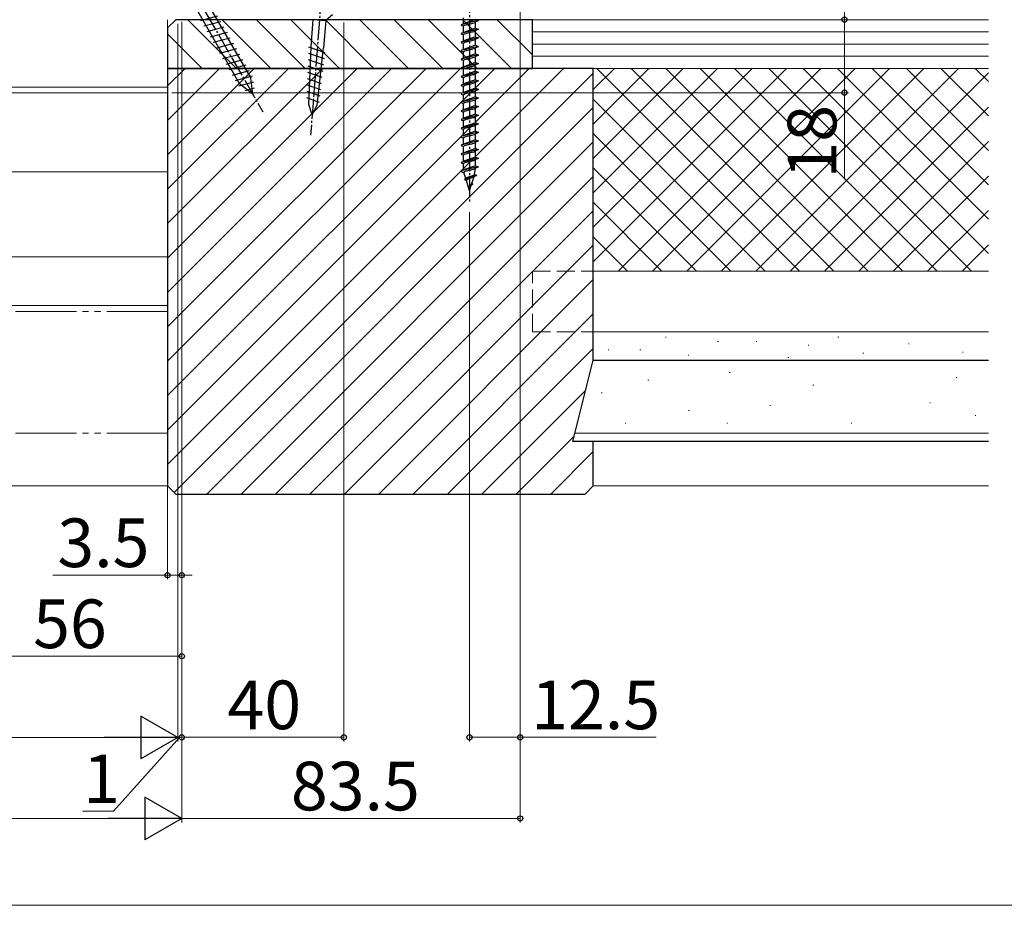
# Model space of a CAD drawing. Extents: x 0 to 1050, y 0 to 1575.
# Drawn here: x 656 to 899, y 0 to 218 of the extents above; entities that cross this region are included whole.
import ezdxf

# ---------------------------------------------------------------- set-up
doc = ezdxf.new("R2010")
doc.units = 0
for name, pattern in [('YCENTER_1', [13, 10, -1, 1, -1]), ('YDIVIDE_1', [15, 10, -1, 1, -1, 1, -1]), ('YHIDDEN_1', [4, 3, -1])]:
    doc.linetypes.add(name, pattern=pattern)
for name, color, linetype, lineweight in [('YKK_12', 2, 'CONTINUOUS', 13), ('YKK_13', 4, 'CONTINUOUS', 30), ('YKK_D', 6, 'CONTINUOUS', 13), ('YKK_ZWAK', 7, 'CONTINUOUS', 30), ('YSS_K', 3, 'CONTINUOUS', 13), ('YSS_KE', 3, 'CONTINUOUS', 30)]:
    doc.layers.add(name, color=color, linetype=linetype, lineweight=lineweight)
doc.styles.add('text-b', font='txt')

msp = doc.modelspace()

# ---------------------------------------------------------------- linework, layer by layer
at = {"layer": 'YKK_12'}
for p, q in [((692.5, 200.41), (692.5, 218.41)), ((692.5, 201.81), (617.96, 201.81)), ((692.5, 200.41), (617.96, 200.41))]:
    msp.add_line(p, q, dxfattribs=at)
at = {"layer": 'YKK_13', "linetype": 'YCENTER_1', "ltscale": 0.5}
for p, q in [((767, 257.57), (767, 173.5)), ((698.53, 225.99), (716.03, 195.68)), ((730.46, 224.85), (727.77, 189.96))]:
    msp.add_line(p, q, dxfattribs=at)
at = {"layer": 'YKK_13'}
for p, q in [((702.38, 222.44), (713, 204.03)), ((710.32, 202.48), (699.69, 220.89)), ((704.84, 219.26), (700.64, 218.14)), ((733.16, 219.63), (731.5, 218.2)), ((765.5, 217.39), (765.5, 218.91)), ((705.62, 217.92), (701.42, 216.79)), ((706.4, 216.57), (702.2, 215.45)), ((727.89, 211.68), (728.41, 218.44)), ((728.41, 218.44), (731.5, 218.2)), ((731.5, 218.2), (730.98, 211.44)), ((769.1, 218.2), (764.9, 217.14)), ((765.5, 217.39), (764.9, 217.14)), ((764.9, 217.14), (764.9, 217.04)), ((764.9, 217.04), (765.5, 216.79)), ((768.5, 218.45), (765.5, 217.41)), ((765.51, 217.42), (765.5, 217.39)), ((765.5, 215.27), (765.5, 216.79)), ((768.5, 216.33), (765.5, 215.29)), ((765.52, 217.45), (765.51, 217.42)), ((768.5, 218.45), (769.1, 218.2)), ((769.1, 218.1), (768.5, 217.85)), ((768.5, 217.85), (768.5, 217.82)), ((768.5, 216.33), (768.5, 217.85)), ((768.5, 216.33), (769.1, 216.08)), ((769.1, 218.2), (769.1, 218.1)), ((707.17, 215.23), (702.97, 214.1)), ((707.95, 213.88), (703.75, 212.76)), ((769.1, 216.08), (764.9, 215.02)), ((765.5, 215.27), (764.9, 215.02)), ((764.9, 215.02), (764.9, 214.92)), ((764.9, 214.92), (765.5, 214.67)), ((769.1, 213.96), (764.9, 212.9)), ((765.51, 215.3), (765.5, 215.27)), ((765.5, 213.15), (765.5, 214.67)), ((768.5, 214.21), (765.5, 213.17)), ((765.52, 215.33), (765.51, 215.3)), ((769.1, 215.98), (768.5, 215.73)), ((768.5, 214.21), (768.5, 215.73)), ((768.5, 215.73), (768.5, 215.7)), ((768.5, 214.21), (769.1, 213.96)), ((769.1, 213.86), (768.5, 213.61)), ((769.1, 216.08), (769.1, 215.98)), ((769.1, 213.96), (769.1, 213.86)), ((708.73, 212.54), (704.53, 211.41)), ((727.32, 197.51), (727.89, 211.68)), ((731.36, 210.25), (727.37, 211.66)), ((729.38, 197.35), (730.98, 211.44)), ((765.5, 213.15), (764.9, 212.9)), ((764.9, 212.9), (764.9, 212.8)), ((764.9, 212.8), (765.5, 212.55)), ((769.1, 211.84), (764.9, 210.78)), ((765.51, 213.18), (765.5, 213.15)), ((765.5, 211.03), (765.5, 212.55)), ((768.5, 212.09), (765.5, 211.05)), ((765.52, 213.21), (765.51, 213.18)), ((768.5, 213.61), (768.5, 213.58)), ((768.5, 212.09), (768.5, 213.61)), ((768.5, 212.09), (769.1, 211.84)), ((769.1, 211.74), (768.5, 211.49)), ((768.5, 209.97), (768.5, 211.49)), ((768.5, 211.49), (768.5, 211.46)), ((769.1, 211.84), (769.1, 211.74)), ((709.5, 211.19), (705.3, 210.07)), ((710.28, 209.85), (706.08, 208.72)), ((731.19, 208.72), (727.31, 210.09)), ((765.5, 211.03), (764.9, 210.78)), ((764.9, 210.78), (764.9, 210.68)), ((764.9, 210.68), (765.5, 210.43)), ((769.1, 209.72), (764.9, 208.66)), ((765.51, 211.06), (765.5, 211.03)), ((765.5, 208.91), (765.5, 210.43)), ((768.5, 209.97), (765.5, 208.93)), ((765.51, 208.94), (765.5, 208.91)), ((765.52, 211.09), (765.51, 211.06)), ((765.52, 208.97), (765.51, 208.94)), ((768.5, 209.97), (769.1, 209.72)), ((769.1, 209.62), (768.5, 209.37)), ((768.5, 209.37), (768.5, 209.34)), ((768.5, 207.85), (768.5, 209.37)), ((769.1, 209.72), (769.1, 209.62)), ((711.05, 208.5), (706.85, 207.38)), ((711.83, 207.16), (707.63, 206.03)), ((730.84, 205.67), (727.18, 206.95)), ((731.02, 207.19), (727.24, 208.52)), ((765.5, 208.91), (764.9, 208.66)), ((764.9, 208.66), (764.9, 208.56)), ((764.9, 208.56), (765.5, 208.31)), ((769.1, 207.6), (764.9, 206.54)), ((765.5, 206.79), (764.9, 206.54)), ((764.9, 206.54), (764.9, 206.44)), ((765.5, 206.79), (765.5, 208.31)), ((768.5, 207.85), (765.5, 206.81)), ((765.51, 206.82), (765.5, 206.79)), ((765.52, 206.85), (765.51, 206.82)), ((768.5, 207.85), (769.1, 207.6)), ((769.1, 207.5), (768.5, 207.25)), ((768.5, 205.73), (768.5, 207.25)), ((768.5, 207.25), (768.5, 207.22)), ((769.1, 207.6), (769.1, 207.5)), ((712.61, 205.81), (708.41, 204.69)), ((713.38, 204.47), (709.18, 203.34)), ((730.67, 204.14), (727.12, 205.39)), ((764.9, 206.44), (765.5, 206.19)), ((769.1, 205.48), (764.9, 204.42)), ((765.5, 204.67), (764.9, 204.42)), ((764.9, 204.42), (764.9, 204.32)), ((764.9, 204.32), (765.5, 204.07)), ((765.5, 204.67), (765.5, 206.19)), ((768.5, 205.73), (765.5, 204.69)), ((765.51, 204.7), (765.5, 204.67)), ((765.5, 202.55), (765.5, 204.07)), ((765.52, 204.73), (765.51, 204.7)), ((768.5, 205.73), (769.1, 205.48)), ((769.1, 205.38), (768.5, 205.13)), ((768.5, 205.13), (768.5, 205.1)), ((768.5, 203.61), (768.5, 205.13)), ((769.1, 205.48), (769.1, 205.38)), ((713.69, 203), (710.02, 202.02)), ((713.53, 200.01), (710.32, 202.48)), ((713.53, 200.01), (713, 204.03)), ((730.32, 201.08), (726.99, 202.25)), ((730.49, 202.61), (727.05, 203.82)), ((769.1, 203.36), (764.9, 202.3)), ((765.5, 202.55), (764.9, 202.3)), ((764.9, 202.3), (764.9, 202.2)), ((764.9, 202.2), (765.5, 201.95)), ((768.5, 203.61), (765.5, 202.57)), ((765.51, 202.58), (765.5, 202.55)), ((765.5, 200.43), (765.5, 201.95)), ((765.52, 202.61), (765.51, 202.58)), ((768.5, 203.61), (769.1, 203.36)), ((769.1, 203.26), (768.5, 203.01)), ((768.5, 203.01), (768.5, 202.98)), ((768.5, 201.49), (768.5, 203.01)), ((769.1, 203.36), (769.1, 203.26)), ((713.89, 201.5), (711.52, 200.86)), ((730.15, 199.55), (726.93, 200.68)), ((769.1, 201.24), (764.9, 200.18)), ((765.5, 200.43), (764.9, 200.18)), ((764.9, 200.18), (764.9, 200.08)), ((764.9, 200.08), (765.5, 199.83)), ((768.5, 201.49), (765.5, 200.45)), ((765.51, 200.46), (765.5, 200.43)), ((765.5, 198.31), (765.5, 199.83)), ((768.5, 199.37), (765.5, 198.33)), ((765.52, 200.49), (765.51, 200.46)), ((768.5, 201.49), (769.1, 201.24)), ((769.1, 201.14), (768.5, 200.89)), ((768.5, 199.37), (768.5, 200.89)), ((768.5, 200.89), (768.5, 200.86)), ((768.5, 199.37), (769.1, 199.12)), ((769.1, 201.24), (769.1, 201.14)), ((729.97, 198.02), (726.86, 199.11)), ((728.16, 194.94), (727.32, 197.51)), ((728.16, 194.94), (729.38, 197.35)), ((769.1, 199.12), (764.9, 198.06)), ((765.5, 198.31), (764.9, 198.06)), ((764.9, 198.06), (764.9, 197.96)), ((764.9, 197.96), (765.5, 197.71)), ((769.1, 197), (764.9, 195.94)), ((765.51, 198.34), (765.5, 198.31)), ((765.5, 196.19), (765.5, 197.71)), ((768.5, 197.25), (765.5, 196.21)), ((765.52, 198.37), (765.51, 198.34)), ((769.1, 199.02), (768.5, 198.77)), ((768.5, 197.25), (768.5, 198.77)), ((768.5, 198.77), (768.5, 198.74)), ((768.5, 197.25), (769.1, 197)), ((769.1, 196.9), (768.5, 196.65)), ((769.1, 199.12), (769.1, 199.02)), ((769.1, 197), (769.1, 196.9)), ((765.5, 196.19), (764.9, 195.94)), ((764.9, 195.94), (764.9, 195.84)), ((764.9, 195.84), (765.5, 195.59)), ((769.1, 194.88), (764.9, 193.82)), ((765.51, 196.22), (765.5, 196.19)), ((765.5, 194.07), (765.5, 195.59)), ((768.5, 195.13), (765.5, 194.09)), ((765.52, 196.25), (765.51, 196.22)), ((768.5, 196.65), (768.5, 196.62)), ((768.5, 195.13), (768.5, 196.65)), ((768.5, 195.13), (769.1, 194.88)), ((769.1, 194.78), (768.5, 194.53)), ((768.5, 194.53), (768.5, 194.5)), ((768.5, 193.01), (768.5, 194.53)), ((769.1, 194.88), (769.1, 194.78)), ((765.5, 194.07), (764.9, 193.82)), ((764.9, 193.82), (764.9, 193.72)), ((764.9, 193.72), (765.5, 193.47)), ((769.1, 192.76), (764.9, 191.7)), ((765.5, 191.95), (764.9, 191.7)), ((765.51, 194.1), (765.5, 194.07)), ((765.5, 191.95), (765.5, 193.47)), ((768.5, 193.01), (765.5, 191.97)), ((765.51, 191.98), (765.5, 191.95)), ((765.52, 194.13), (765.51, 194.1)), ((765.52, 192.01), (765.51, 191.98)), ((768.5, 193.01), (769.1, 192.76)), ((769.1, 192.66), (768.5, 192.41)), ((768.5, 190.89), (768.5, 192.41)), ((768.5, 192.41), (768.5, 192.38)), ((769.1, 192.76), (769.1, 192.66)), ((764.9, 191.7), (764.9, 191.6)), ((764.9, 191.6), (765.5, 191.35)), ((769.1, 190.64), (764.9, 189.58)), ((765.5, 189.83), (764.9, 189.58)), ((764.9, 189.58), (764.9, 189.48)), ((765.5, 189.83), (765.5, 191.35)), ((768.5, 190.89), (765.5, 189.85)), ((765.51, 189.86), (765.5, 189.83)), ((765.52, 189.89), (765.51, 189.86)), ((768.5, 190.89), (769.1, 190.64)), ((769.1, 190.54), (768.5, 190.29)), ((768.5, 190.29), (768.5, 190.26)), ((768.5, 188.77), (768.5, 190.29)), ((769.1, 190.64), (769.1, 190.54)), ((764.9, 189.48), (765.5, 189.23)), ((769.1, 188.52), (764.9, 187.46)), ((765.5, 187.71), (764.9, 187.46)), ((764.9, 187.46), (764.9, 187.36)), ((764.9, 187.36), (765.5, 187.11)), ((765.5, 187.71), (765.5, 189.23)), ((768.5, 188.77), (765.5, 187.73)), ((765.51, 187.74), (765.5, 187.71)), ((765.5, 185.59), (765.5, 187.11)), ((765.52, 187.77), (765.51, 187.74)), ((768.5, 188.77), (769.1, 188.52)), ((769.1, 188.42), (768.5, 188.17)), ((768.5, 188.17), (768.5, 188.14)), ((768.5, 186.65), (768.5, 188.17)), ((769.1, 188.52), (769.1, 188.42)), ((769.1, 186.4), (764.9, 185.34)), ((765.5, 185.59), (764.9, 185.34)), ((764.9, 185.34), (764.9, 185.24)), ((764.9, 185.24), (765.5, 184.99)), ((768.5, 186.65), (765.5, 185.61)), ((765.51, 185.62), (765.5, 185.59)), ((765.5, 183.47), (765.5, 184.99)), ((765.52, 185.65), (765.51, 185.62)), ((768.5, 186.65), (769.1, 186.4)), ((769.1, 186.3), (768.5, 186.05)), ((768.5, 184.53), (768.5, 186.05)), ((768.5, 186.05), (768.5, 186.02)), ((769.1, 186.4), (769.1, 186.3)), ((769.1, 184.28), (764.9, 183.22)), ((765.5, 183.47), (764.9, 183.22)), ((764.9, 183.22), (764.9, 183.12)), ((764.9, 183.12), (765.5, 182.87)), ((768.5, 184.53), (765.5, 183.49)), ((765.51, 183.5), (765.5, 183.47)), ((765.5, 181.35), (765.5, 182.87)), ((768.5, 182.41), (765.5, 181.37)), ((765.52, 183.53), (765.51, 183.5)), ((768.5, 184.53), (769.1, 184.28)), ((769.1, 184.18), (768.5, 183.93)), ((768.5, 182.41), (768.5, 183.93)), ((768.5, 183.93), (768.5, 183.9)), ((768.5, 182.41), (768.5, 182.38)), ((768.5, 182.41), (769.1, 182.16)), ((769.1, 184.28), (769.1, 184.18)), ((769.1, 182.16), (764.9, 181.1)), ((765.5, 181.35), (764.9, 181.1)), ((764.9, 181.1), (764.91, 181)), ((764.91, 181), (765.59, 180.71)), ((765.51, 181.38), (765.5, 181.35)), ((766.06, 179.24), (765.59, 180.71)), ((768.68, 180.04), (765.78, 179.01)), ((768.63, 179.94), (768.1, 179.72)), ((768.25, 180.21), (768.5, 181.81)), ((768.25, 180.21), (768.68, 180.04)), ((768.5, 181.81), (768.49, 181.78)), ((769.1, 182.06), (768.5, 181.81)), ((768.68, 180.04), (768.63, 179.94)), ((769.1, 182.16), (769.1, 182.06)), ((766.06, 179.24), (765.78, 179.01)), ((765.78, 179.01), (765.83, 178.88)), ((765.83, 178.88), (766.22, 178.72)), ((766.16, 179.27), (766.06, 179.24)), ((766.22, 178.8), (766.21, 178.77)), ((766.75, 177.01), (766.22, 178.72)), ((767.56, 178), (766.84, 177.14)), ((767, 176.21), (767.42, 177.56)), ((767.56, 178), (768.1, 179.72)), ((767.56, 178), (767.75, 177.92)), ((768.08, 179.69), (768.06, 179.66)), ((768.1, 179.72), (768.08, 179.69)), ((767, 176.21), (766.75, 177.01))]:
    msp.add_line(p, q, dxfattribs=at)
for points, knots in [([(768.5, 217.83), (768.44, 217.77), (768.23, 217.59), (767.72, 217.5), (767.09, 217.33), (766.41, 217.19), (765.91, 217.04), (765.59, 216.93), (765.53, 216.83), (765.5, 216.79)], [0, 0, 0, 0, 0.255057, 0.831819, 1.468345, 2.253149, 2.873632, 3.074866, 3.223375, 3.223375, 3.223375, 3.223375]), ([(768.5, 215.71), (768.44, 215.65), (768.23, 215.47), (767.72, 215.38), (767.09, 215.21), (766.41, 215.07), (765.91, 214.92), (765.59, 214.81), (765.53, 214.71), (765.5, 214.67)], [0, 0, 0, 0, 0.255057, 0.831819, 1.468345, 2.253149, 2.873632, 3.074866, 3.223375, 3.223375, 3.223375, 3.223375]), ([(768.5, 213.59), (768.44, 213.53), (768.23, 213.35), (767.72, 213.26), (767.09, 213.09), (766.41, 212.95), (765.91, 212.8), (765.59, 212.69), (765.53, 212.59), (765.5, 212.55)], [0, 0, 0, 0, 0.255057, 0.831819, 1.468345, 2.253149, 2.873632, 3.074866, 3.223375, 3.223375, 3.223375, 3.223375]), ([(768.5, 211.47), (768.44, 211.41), (768.23, 211.23), (767.72, 211.14), (767.09, 210.97), (766.41, 210.83), (765.91, 210.68), (765.59, 210.57), (765.53, 210.47), (765.5, 210.43)], [0, 0, 0, 0, 0.255057, 0.831819, 1.468345, 2.253149, 2.873632, 3.074866, 3.223375, 3.223375, 3.223375, 3.223375]), ([(768.5, 209.35), (768.44, 209.29), (768.23, 209.11), (767.72, 209.02), (767.09, 208.85), (766.41, 208.71), (765.91, 208.56), (765.59, 208.45), (765.53, 208.35), (765.5, 208.31)], [0, 0, 0, 0, 0.255057, 0.831819, 1.468345, 2.253149, 2.873632, 3.074866, 3.223375, 3.223375, 3.223375, 3.223375]), ([(768.5, 207.23), (768.44, 207.17), (768.23, 206.99), (767.72, 206.9), (767.09, 206.73), (766.41, 206.59), (765.91, 206.44), (765.59, 206.33), (765.53, 206.23), (765.5, 206.19)], [0, 0, 0, 0, 0.255057, 0.831819, 1.468345, 2.253149, 2.873632, 3.074866, 3.223375, 3.223375, 3.223375, 3.223375]), ([(768.5, 205.11), (768.44, 205.05), (768.23, 204.87), (767.72, 204.78), (767.09, 204.61), (766.41, 204.47), (765.91, 204.32), (765.59, 204.21), (765.53, 204.11), (765.5, 204.07)], [0, 0, 0, 0, 0.255057, 0.831819, 1.468345, 2.253149, 2.873632, 3.074866, 3.223375, 3.223375, 3.223375, 3.223375]), ([(768.5, 202.99), (768.44, 202.93), (768.23, 202.75), (767.72, 202.66), (767.09, 202.49), (766.41, 202.35), (765.91, 202.2), (765.59, 202.09), (765.53, 201.99), (765.5, 201.95)], [0, 0, 0, 0, 0.255057, 0.831819, 1.468345, 2.253149, 2.873632, 3.074866, 3.223375, 3.223375, 3.223375, 3.223375]), ([(768.5, 200.87), (768.44, 200.81), (768.23, 200.63), (767.72, 200.54), (767.09, 200.37), (766.41, 200.23), (765.91, 200.08), (765.59, 199.97), (765.53, 199.87), (765.5, 199.83)], [0, 0, 0, 0, 0.255057, 0.831819, 1.468345, 2.253149, 2.873632, 3.074866, 3.223375, 3.223375, 3.223375, 3.223375]), ([(768.5, 198.75), (768.44, 198.69), (768.23, 198.51), (767.72, 198.42), (767.09, 198.25), (766.41, 198.11), (765.91, 197.96), (765.59, 197.85), (765.53, 197.75), (765.5, 197.71)], [0, 0, 0, 0, 0.255057, 0.831819, 1.468345, 2.253149, 2.873632, 3.074866, 3.223375, 3.223375, 3.223375, 3.223375]), ([(768.5, 196.63), (768.44, 196.57), (768.23, 196.39), (767.72, 196.3), (767.09, 196.13), (766.41, 195.99), (765.91, 195.84), (765.59, 195.73), (765.53, 195.63), (765.5, 195.59)], [0, 0, 0, 0, 0.255057, 0.831819, 1.468345, 2.253149, 2.873632, 3.074866, 3.223375, 3.223375, 3.223375, 3.223375]), ([(768.5, 194.51), (768.44, 194.45), (768.23, 194.27), (767.72, 194.18), (767.09, 194.01), (766.41, 193.87), (765.91, 193.72), (765.59, 193.61), (765.53, 193.51), (765.5, 193.47)], [0, 0, 0, 0, 0.255057, 0.831819, 1.468345, 2.253149, 2.873632, 3.074866, 3.223375, 3.223375, 3.223375, 3.223375]), ([(768.5, 192.39), (768.44, 192.33), (768.23, 192.15), (767.72, 192.06), (767.09, 191.89), (766.41, 191.75), (765.91, 191.6), (765.59, 191.49), (765.53, 191.39), (765.5, 191.35)], [0, 0, 0, 0, 0.255057, 0.831819, 1.468345, 2.253149, 2.873632, 3.074866, 3.223375, 3.223375, 3.223375, 3.223375]), ([(768.5, 190.27), (768.44, 190.21), (768.23, 190.03), (767.72, 189.94), (767.09, 189.77), (766.41, 189.63), (765.91, 189.48), (765.59, 189.37), (765.53, 189.27), (765.5, 189.23)], [0, 0, 0, 0, 0.255057, 0.831819, 1.468345, 2.253149, 2.873632, 3.074866, 3.223375, 3.223375, 3.223375, 3.223375]), ([(768.5, 188.15), (768.44, 188.09), (768.23, 187.91), (767.72, 187.82), (767.09, 187.65), (766.41, 187.51), (765.91, 187.36), (765.59, 187.25), (765.53, 187.15), (765.5, 187.11)], [0, 0, 0, 0, 0.255057, 0.831819, 1.468345, 2.253149, 2.873632, 3.074866, 3.223375, 3.223375, 3.223375, 3.223375]), ([(768.5, 186.03), (768.44, 185.97), (768.23, 185.79), (767.72, 185.7), (767.09, 185.53), (766.41, 185.39), (765.91, 185.24), (765.59, 185.13), (765.53, 185.03), (765.5, 184.99)], [0, 0, 0, 0, 0.255057, 0.831819, 1.468345, 2.253149, 2.873632, 3.074866, 3.223375, 3.223375, 3.223375, 3.223375]), ([(768.5, 183.91), (768.44, 183.85), (768.23, 183.67), (767.72, 183.58), (767.09, 183.41), (766.41, 183.27), (765.91, 183.12), (765.59, 183.01), (765.53, 182.91), (765.5, 182.87)], [0, 0, 0, 0, 0.255057, 0.831819, 1.468345, 2.253149, 2.873632, 3.074866, 3.223375, 3.223375, 3.223375, 3.223375]), ([(768.49, 181.78), (768.44, 181.73), (768.26, 181.57), (767.83, 181.46), (767.31, 181.34), (766.79, 181.2), (766.31, 181.09), (765.95, 180.98), (765.71, 180.89), (765.61, 180.8), (765.6, 180.74), (765.59, 180.72)], [0, 0, 0, 0, 0.210996, 0.702735, 1.282311, 1.822115, 2.312674, 2.769703, 2.958423, 3.074517, 3.147914, 3.147914, 3.147914, 3.147914]), ([(768.25, 180.21), (768.23, 180.18), (768.14, 180.07), (767.85, 179.95), (767.5, 179.82), (767.11, 179.69), (766.78, 179.6), (766.51, 179.48), (766.31, 179.39), (766.2, 179.33), (766.16, 179.28), (766.16, 179.27)], [0, 0, 0, 0, 0.105004, 0.412533, 0.901592, 1.249887, 1.637338, 1.931777, 2.134997, 2.287147, 2.31367, 2.31367, 2.31367, 2.31367]), ([(768.09, 179.69), (768.06, 179.66), (767.96, 179.55), (767.66, 179.47), (767.3, 179.31), (766.89, 179.19), (766.55, 179.05), (766.32, 178.95), (766.23, 178.83), (766.2, 178.76), (766.21, 178.73), (766.21, 178.72)], [0, 0, 0, 0, 0.132711, 0.449191, 0.877547, 1.3461, 1.702871, 1.990861, 2.093635, 2.149948, 2.182184, 2.182184, 2.182184, 2.182184]), ([(767.75, 177.91), (767.73, 177.86), (767.69, 177.76), (767.54, 177.63), (767.35, 177.5), (767.12, 177.39), (766.94, 177.25), (766.82, 177.12), (766.77, 177.05), (766.75, 177.01)], [0, 0, 0, 0, 0.159048, 0.316244, 0.568326, 0.836035, 1.09291, 1.243123, 1.362175, 1.362175, 1.362175, 1.362175])]:
    msp.add_open_spline(points, degree=3, knots=knots, dxfattribs=at)
at = {"layer": 'YKK_D'}
for p, q in [((779.5, 252.91), (779.5, 40.43)), ((779.5, 252.91), (779.5, 20.41)), ((859.5, 248.41), (859.5, 218.41)), ((695, 217.41), (695, 40.41)), ((695, 217.41), (695, 40.43)), ((696, 217.91), (696, 20.41)), ((696, 217.91), (696, 20.41)), ((696, 217.91), (696, 60.43)), ((696, 217.91), (696, 80.41)), ((696, 217.91), (696, 40.43)), ((696, 217.91), (696, 40.43)), ((723.4, 218.41), (860.5, 218.41)), ((736, 217.71), (736, 40.43)), ((752.12, 218.41), (860.5, 218.41)), ((859.5, 218.41), (859.5, 200.41)), ((692.5, 199.41), (692.5, 80.41)), ((693.5, 200.41), (860.5, 200.41)), ((859.5, 200.41), (859.5, 179.07)), ((767, 170.91), (767, 40.43)), ((692.5, 81.41), (664.18, 81.41)), ((696, 81.41), (692.5, 81.41)), ((696, 81.41), (698.55, 81.41)), ((640, 61.43), (696, 61.43)), ((684.5, 41.41), (365.5, 41.41)), ((695.5, 41.43), (679.11, 23.19)), ((695, 41.43), (692.45, 41.43)), ((696, 41.43), (695, 41.43)), ((696, 41.43), (695, 41.43)), ((696, 41.43), (698.55, 41.43)), ((696, 41.43), (736, 41.43)), ((767, 41.43), (779.5, 41.43)), ((779.5, 41.43), (813.05, 41.43)), ((679.11, 23.19), (671.49, 23.19)), ((364.5, 21.41), (685.5, 21.41)), ((696, 21.41), (779.5, 21.41))]:
    msp.add_line(p, q, dxfattribs=at)
at = {"layer": 'YKK_D', "lineweight": -2}
for p, q in [((695, 41.41), (685.91, 46.66)), ((685.91, 46.66), (685.91, 36.16)), ((695, 41.41), (676.81, 41.41)), ((695, 41.41), (685.91, 36.16)), ((696, 21.41), (686.91, 26.66)), ((686.91, 26.66), (686.91, 16.16)), ((696, 21.41), (677.81, 21.41)), ((696, 21.41), (686.91, 16.16))]:
    msp.add_line(p, q, dxfattribs=at)
at = {"layer": 'YKK_D', "linetype": 'ByBlock', "lineweight": -2}
for centre, radius in [((859.5, 218.41), 0.638), ((859.5, 218.41), 0.637), ((859.5, 200.41), 0.637), ((692.5, 81.41), 0.637), ((696, 81.41), 0.637), ((696, 61.43), 0.637), ((696, 41.43), 0.637), ((696, 41.43), 0.637), ((736, 41.43), 0.637), ((767, 41.43), 0.637), ((779.5, 41.43), 0.637), ((779.5, 21.41), 0.637)]:
    msp.add_circle(centre, radius, dxfattribs=at)
at = {"layer": 'YKK_ZWAK', "lineweight": 20}
msp.add_line((0, 0), (1050, 0), dxfattribs=at)
msp.add_line((0, 0), (1050, 0), dxfattribs=at)
at = {"layer": 'YSS_K'}
for p, q in [((697.48, 218.41), (709.48, 206.41)), ((705.96, 218.41), (717.96, 206.41)), ((714.45, 218.41), (726.45, 206.41)), ((722.93, 218.41), (734.93, 206.41)), ((731.42, 218.41), (743.42, 206.41)), ((739.9, 218.41), (751.9, 206.41)), ((748.39, 218.41), (760.39, 206.41)), ((756.87, 218.41), (768.87, 206.41)), ((765.36, 218.41), (777.36, 206.41)), ((773.84, 218.41), (782.51, 209.75)), ((782.51, 206.41), (782.51, 218.41)), ((895, 218.41), (782.51, 218.41)), ((692.51, 214.9), (700.99, 206.41)), ((895, 215.41), (782.51, 215.41)), ((895, 212.41), (782.51, 212.41)), ((895, 209.41), (782.51, 209.41)), ((692.51, 108.72), (790.2, 206.41)), ((692.51, 117.2), (781.71, 206.41)), ((692.51, 125.69), (773.23, 206.41)), ((692.51, 134.18), (764.74, 206.41)), ((692.51, 142.66), (756.26, 206.41)), ((692.51, 151.15), (747.77, 206.41)), ((692.51, 159.63), (739.28, 206.41)), ((692.51, 168.12), (730.8, 206.41)), ((692.51, 176.6), (722.31, 206.41)), ((692.51, 185.09), (713.83, 206.41)), ((692.51, 193.57), (705.34, 206.41)), ((692.51, 202.06), (696.86, 206.41)), ((694.09, 101.82), (797.51, 205.23)), ((782.51, 206.41), (895, 206.41)), ((797.51, 158.73), (845.18, 206.41)), ((797.51, 167.22), (836.7, 206.41)), ((797.51, 175.7), (828.21, 206.41)), ((797.51, 184.19), (819.73, 206.41)), ((797.51, 192.68), (811.24, 206.41)), ((797.51, 201.16), (802.76, 206.41)), ((895, 206.41), (797.51, 206.41)), ((798.42, 206.41), (848.42, 156.41)), ((803.67, 156.41), (853.67, 206.41)), ((806.9, 206.41), (856.9, 156.41)), ((812.15, 156.41), (862.15, 206.41)), ((815.39, 206.41), (865.39, 156.41)), ((820.64, 156.41), (870.64, 206.41)), ((823.87, 206.41), (873.87, 156.41)), ((829.12, 156.41), (879.12, 206.41)), ((832.36, 206.41), (882.36, 156.41)), ((837.61, 156.41), (887.61, 206.41)), ((840.84, 206.41), (890.84, 156.41)), ((846.09, 156.41), (895, 205.32)), ((849.33, 206.41), (895, 160.74)), ((857.81, 206.41), (895, 169.22)), ((866.3, 206.41), (895, 177.71)), ((874.78, 206.41), (895, 186.19)), ((883.27, 206.41), (895, 194.68)), ((891.76, 206.41), (895, 203.16)), ((617.96, 200.41), (692.5, 200.41)), ((797.51, 198.84), (839.93, 156.41)), ((854.58, 156.41), (895, 196.83)), ((702.17, 101.41), (797.51, 196.75)), ((797.51, 190.35), (831.45, 156.41)), ((710.65, 101.41), (797.51, 188.26)), ((863.06, 156.41), (895, 188.35)), ((617.96, 180.91), (692.5, 180.91)), ((719.14, 101.41), (797.51, 179.78)), ((797.51, 181.87), (822.96, 156.41)), ((871.55, 156.41), (895, 179.86)), ((797.51, 173.38), (814.48, 156.41)), ((727.62, 101.41), (797.51, 171.29)), ((880.03, 156.41), (895, 171.38)), ((736.11, 101.41), (797.51, 162.81)), ((797.51, 164.9), (805.99, 156.41)), ((888.52, 156.41), (895, 162.89)), ((692.5, 159.91), (617.96, 159.91)), ((895, 156.41), (797.51, 156.41)), ((744.59, 101.41), (797.51, 154.32)), ((617.96, 147.91), (692.5, 147.91)), ((753.08, 101.41), (797.51, 145.84)), ((895, 141.41), (797.51, 141.41)), ((797.51, 141.41), (895, 141.41)), ((815.51, 140.13), (815.31, 140.13)), ((828.39, 139.01), (828.19, 139.01)), ((837.92, 139.01), (837.72, 139.01)), ((858.1, 140.13), (857.9, 140.13)), ((761.56, 101.41), (797.51, 137.35)), ((801.4, 137.02), (801.2, 137.02)), ((809.25, 137.02), (809.05, 137.02)), ((850.72, 138.14), (850.52, 138.14)), ((864.26, 136.21), (864.06, 136.21)), ((875.47, 138.45), (875.27, 138.45)), ((888.8, 136.43), (888.6, 136.43)), ((895, 134.41), (797.51, 134.41)), ((821.11, 135.65), (820.91, 135.65)), ((845.77, 135.09), (845.57, 135.09)), ((831.26, 131.41), (831.06, 131.41)), ((811.22, 129.53), (811.02, 129.53)), ((887.23, 130.18), (887.03, 130.18)), ((770.05, 101.41), (795.66, 127.02)), ((799.71, 126.4), (799.51, 126.4)), ((851.93, 128.28), (851.73, 128.28)), ((821.24, 122.02), (821.04, 122.02)), ((841.28, 123.27), (841.08, 123.27)), ((880.75, 123.9), (880.55, 123.9)), ((891.92, 120.81), (891.72, 120.81)), ((805.58, 118.88), (805.38, 118.88)), ((830.64, 118.88), (830.44, 118.88)), ((861.33, 118.88), (861.13, 118.88)), ((778.53, 101.41), (792.83, 115.7)), ((895, 116.41), (793.01, 116.41)), ((787.02, 101.41), (797.51, 111.9)), ((617.96, 103.41), (692.5, 103.41)), ((895, 103.41), (797.51, 103.41))]:
    msp.add_line(p, q, dxfattribs=at)
at = {"layer": 'YSS_K', "linetype": 'YHIDDEN_1', "ltscale": 1.5}
for p, q in [((782.51, 156.41), (797.51, 156.41)), ((782.51, 141.41), (782.51, 156.41)), ((782.51, 141.41), (797.51, 141.41))]:
    msp.add_line(p, q, dxfattribs=at)
at = {"layer": 'YSS_K', "linetype": 'YDIVIDE_1', "ltscale": 1.5}
for p, q in [((692.5, 146.41), (617.96, 146.41)), ((692.5, 116.41), (617.96, 116.41))]:
    msp.add_line(p, q, dxfattribs=at)
at = {"layer": 'YSS_KE'}
for p, q in [((694.51, 218.41), (692.51, 216.41)), ((692.51, 216.41), (692.51, 206.41)), ((782.51, 218.41), (694.51, 218.41)), ((782.51, 206.41), (782.51, 218.41)), ((692.51, 206.41), (782.51, 206.41)), ((797.51, 206.41), (692.51, 206.41)), ((692.51, 206.41), (692.51, 103.41)), ((797.51, 134.41), (797.51, 206.41)), ((792.51, 114.41), (797.51, 134.41)), ((797.51, 134.41), (895, 134.41)), ((895, 114.41), (792.51, 114.41)), ((797.51, 103.41), (797.51, 114.41)), ((692.51, 103.41), (694.51, 101.41)), ((795.51, 101.41), (797.51, 103.41)), ((694.51, 101.41), (795.51, 101.41))]:
    msp.add_line(p, q, dxfattribs=at)

# ---------------------------------------------------------------- texts
at = {"layer": 'YKK_D', "style": 'text-b'}
msp.add_text('18', height=12, rotation=90, dxfattribs=at).set_placement((857.5, 179.22))
for s, p in [('3.5', (665.29, 83.41)), ('56', (659.31, 63.43)), ('40', (707.27, 43.43)), ('12.5', (782.21, 43.43)), ('1', (671.65, 25.19)), ('83.5', (722.92, 23.41))]:
    msp.add_text(s, height=12, dxfattribs=at).set_placement(p)

doc.saveas('drawing.dxf')
